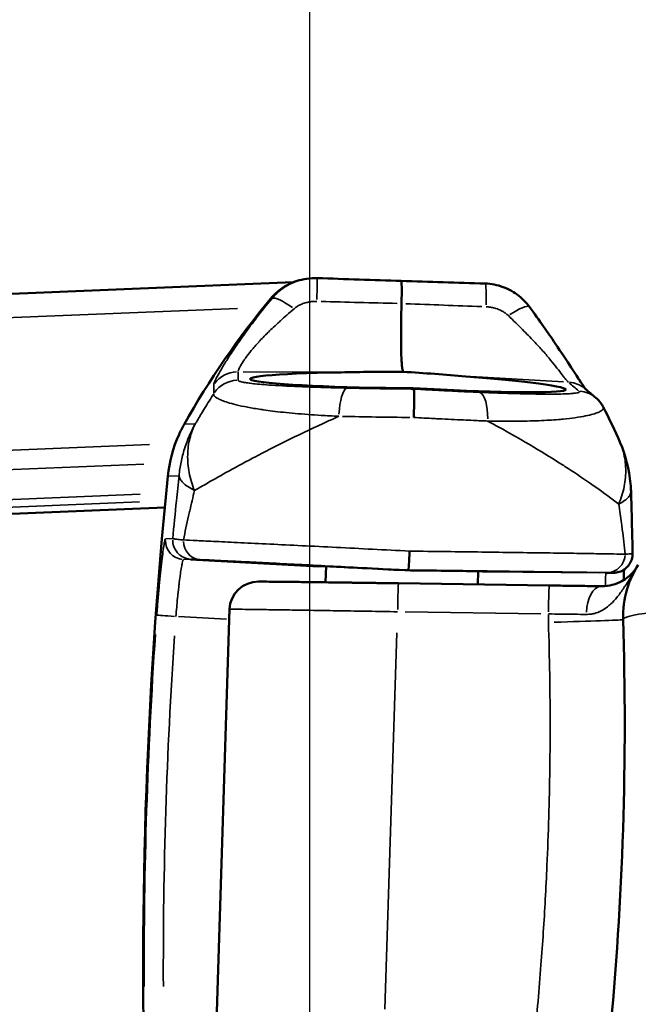
# Model space of a CAD drawing. Units: millimetres. Extents: x 28 to 830, y 1 to 590.
# Drawn here: x 328 to 360, y 318 to 370 of the extents above; entities that cross this region are included whole.
import ezdxf

# ---------------------------------------------------------------- set-up
doc = ezdxf.new("R2010")
doc.units = ezdxf.units.MM
doc.header["$LTSCALE"] = 2
for name, color, linetype, lineweight in [('Dimension (ISO)', 7, 'Continuous', 25), ('Visible (ISO)', 7, 'Continuous', 50), ('Visible Narrow (ISO)', 7, 'Continuous', 35)]:
    doc.layers.add(name, color=color, linetype=linetype, lineweight=lineweight)
doc.styles.add('Standardtext', font='GENISO.shx')
doc.dimstyles.new('Default (ISO)', dxfattribs={"dimscale": 2, "dimtxt": 3.5, "dimasz": 4, "dimexe": 2, "dimexo": 0, "dimgap": 0.35, "dimtad": 1, "dimrnd": 1e-08, "dimtxsty": 'Standardtext', "dimblk": 'Filled-3', "dimcen": 0.09, "dimdle": 15, "dimclrd": 256, "dimclre": 256, "dimclrt": 256, "dimadec": 1, "dimazin": 2, "dimtfac": 1, "dimtdec": 3, "dimtmove": 0, "dimatfit": 3, "dimldrblk": 'Filled-3', "dimfxl": 1, "dimtolj": 1, "dimlwd": 25, "dimlwe": 25, "dimarcsym": 0})

# ---------------------------------------------------------------- blocks, each defined once
blk = doc.blocks.new('Filled-3')
at = {"color": 0}
for p, q in [((0, 0), (-1, 0.125)), ((-1, 0.125), (-1, -0.125)), ((-1, 0), (0, 0)), ((-1, -0.125), (0, 0))]:
    blk.add_line(p, q, dxfattribs=at)
at = {"color": 0, "flags": 128}
blk.add_lwpolyline([(-1, -0.125), (0, 0), (-1, 0.125), (-1, -0.125)], dxfattribs=at)
at = {"color": 0}
blk.add_solid([(-1, -0.125), (0, 0), (-1, 0.125), (-1, -0.125)], dxfattribs=at)
blk = doc.blocks.new('*D35')
at = {"layer": 'Defpoints', "color": 0, "transparency": 16777216}
for p in [(168.124, 349.186), (441.114, 339.847), (441.114, 69.948)]:
    blk.add_point(p, dxfattribs=at)
at = {"layer": 'Dimension (ISO)', "color": 208, "lineweight": 25, "true_color": 0x3f003f, "transparency": 16777216}
for p, q in [((168.124, 349.186), (168.124, 65.948)), ((441.114, 339.847), (441.114, 65.948)), ((176.124, 69.948), (433.114, 69.948))]:
    blk.add_line(p, q, dxfattribs=at)
at = {"layer": 'Dimension (ISO)', "color": 208, "lineweight": 25, "true_color": 0x3f003f, "transparency": 16777216, "xscale": 8, "yscale": 8, "zscale": 8, "rotation": 180}
blk.add_blockref('Filled-3', (168.124, 69.948), dxfattribs=at)
at = {"layer": 'Dimension (ISO)', "color": 208, "lineweight": 25, "true_color": 0x3f003f, "transparency": 16777216, "xscale": 8, "yscale": 8, "zscale": 8}
blk.add_blockref('Filled-3', (441.114, 69.948), dxfattribs=at)
at = {"layer": 'Dimension (ISO)', "lineweight": 25, "transparency": 16777216, "insert": (304.639, 80.038), "char_height": 7, "attachment_point": 2, "style": 'Standardtext'}
blk.add_mtext('\\A1; \\f|b0|i0;\\H0.0000;275 (Depending on angle and projection.)', dxfattribs=at)
blk = doc.blocks.new('*D36')
at = {"layer": 'Defpoints', "color": 0, "transparency": 16777216}
for p in [(342.774, 374.744), (168.124, 349.186), (342.774, 89.948)]:
    blk.add_point(p, dxfattribs=at)
at = {"layer": 'Dimension (ISO)', "color": 208, "lineweight": 25, "true_color": 0x3f003f, "transparency": 16777216}
for p, q in [((342.774, 374.744), (342.774, 85.948)), ((168.124, 349.186), (168.124, 85.948)), ((176.124, 89.948), (334.774, 89.948))]:
    blk.add_line(p, q, dxfattribs=at)
at = {"layer": 'Dimension (ISO)', "color": 208, "lineweight": 25, "true_color": 0x3f003f, "transparency": 16777216, "xscale": 8, "yscale": 8, "zscale": 8, "rotation": 180}
blk.add_blockref('Filled-3', (168.124, 89.948), dxfattribs=at)
at = {"layer": 'Dimension (ISO)', "color": 208, "lineweight": 25, "true_color": 0x3f003f, "transparency": 16777216, "xscale": 8, "yscale": 8, "zscale": 8}
blk.add_blockref('Filled-3', (342.774, 89.948), dxfattribs=at)
at = {"layer": 'Dimension (ISO)', "lineweight": 25, "transparency": 16777216, "insert": (255.489, 97.648), "char_height": 7, "attachment_point": 2, "style": 'Standardtext'}
blk.add_mtext('\\A1;175', dxfattribs=at)

msp = doc.modelspace()

# ---------------------------------------------------------------- linework, layer by layer
at = {"layer": 'Visible (ISO)'}
for p, q in [((315.504, 355.069), (341.918, 356.159)), ((341.974, 356.161), (341.974, 356.161)), ((342.964, 356.373), (342.908, 356.371)), ((348.226, 350.592), (348.254, 350.547)), ((341.802, 349.283), (341.802, 349.283)), ((353.962, 347.847), (353.962, 347.847)), ((359.679, 345.173), (359.679, 345.173)), ((335.162, 344.312), (308.285, 343.203)), ((335.743, 344.336), (335.743, 344.336)), ((343.619, 340.387), (343.646, 341.23)), ((347.793, 341.019), (347.965, 341.026)), ((351.62, 340.275), (351.642, 340.972)), ((358.799, 340.89), (358.417, 340.875)), ((347.457, 340.335), (355.383, 340.221)), ((337.878, 317.244), (338.571, 338.97))]:
    msp.add_line(p, q, dxfattribs=at)
for centre, major_axis, ratio, start_param, end_param in [((343.033, 353.372), (-0.309, 2.985), 0.998737, 6.221453, 6.221523), ((343.136, 354.875), (0.048, 1.499), 0.006826, 6.283184, 6.285651), ((347.552, 354.734), (-0.048, -1.499), 0.033678, 1.778143, 3.141595), ((353.127, 353.978), (1.207, 0.891), 0.192076, 6.283159, 6.283227), ((347.964, 351.015), (8.305, -0.061), 0.050763, 2.00954, 4.74436), ((347.956, 351.015), (8.291, -0.497), 0.048989, 4.747893, 7.482712), ((348.204, 349.049), (0.048, 1.5), 0.033657, 4.714786, 6.233289), ((356.865, 348.938), (0.967, 1.147), 0.996656, 6.28318, 6.283249), ((347.864, 348.009), (-6.097, 0.195), 0.002467, 0.424107, 0.424117), ((347.864, 348.009), (6.097, -0.195), 0.002467, 2.707992, 2.708001), ((315.215, 327.95), (1.855, -44.965), 0.99943, 1.953974, 1.953976), ((347.997, 342.026), (-0.032, -1), 0.033656, 0.00247, 1.573297), ((347.641, 341.013), (-4.495, 0.238), 0.003171, 4.678783, 6.759134), ((347.641, 341.013), (-4.501, 0.049), 0.001761, 2.665674, 4.67868), ((358.758, 341.889), (0.041, -0.999), 0.99943, 0, 0.000021), ((340.07, 338.923), (-1.465, -0.32), 0.999997, 4.483011, 6.036317), ((361.261, 338.492), (-1.999, -0.065), 0.154852, 6.283185, 6.283206)]:
    msp.add_ellipse(centre, major_axis=major_axis, ratio=ratio, start_param=start_param, end_param=end_param, dxfattribs=at)
for points, knots in [([(340.729, 355.293), (340.936, 355.542), (341.188, 355.76), (341.735, 356.097), (342.037, 356.221), (342.531, 356.337), (342.719, 356.363), (342.908, 356.371)], [0, 0, 0, 0, 0.0973991, 0.0973991, 0.1929159, 0.1929159, 0.2496441, 0.2496441, 0.2496441, 0.2496441]), ([(352.009, 356.092), (352.331, 356.081), (352.656, 356.017), (353.256, 355.794), (353.539, 355.634), (353.992, 355.273), (354.178, 355.08), (354.334, 354.869)], [0.0000337, 0.0000337, 0.0000337, 0.0000337, 0.0968808, 0.0968808, 0.1919854, 0.1919854, 0.2710397, 0.2710397, 0.2710397, 0.2710397]), ([(347.694, 351.453), (347.679, 351.497), (347.666, 351.558), (347.654, 351.636), (347.642, 351.714), (347.632, 351.809), (347.623, 351.92), (347.615, 352.032), (347.607, 352.161), (347.602, 352.31), (347.596, 352.458), (347.592, 352.627), (347.589, 352.815), (347.587, 353.003), (347.586, 353.208), (347.586, 353.437), (347.587, 353.666), (347.59, 353.919), (347.594, 354.187), (347.598, 354.456), (347.604, 354.74), (347.611, 355.041)], [0, 0, 0, 0, 0.142857, 0.142857, 0.142857, 0.285714, 0.285714, 0.285714, 0.428571, 0.428571, 0.428571, 0.571429, 0.571429, 0.571429, 0.714286, 0.714286, 0.714286, 0.857143, 0.857143, 0.857143, 1, 1, 1, 1]), ([(354.334, 354.869), (354.593, 354.518), (354.845, 354.167), (355.298, 353.523), (355.502, 353.226), (356.016, 352.468), (356.302, 352.033), (356.736, 351.371), (356.901, 351.12), (357.17, 350.72), (357.268, 350.583), (357.32, 350.516), (357.323, 350.512), (357.326, 350.509)], [0, 0, 0, 0, 0.13329, 0.13329, 0.2527154, 0.2527154, 0.4561702, 0.4561702, 0.6389356, 0.6389356, 0.8455546, 0.8455546, 0.8573893, 0.8573893, 0.8573893, 0.8573893]), ([(344.439, 351.423), (344.949, 351.431), (345.482, 351.441), (346.575, 351.453), (347.133, 351.455), (347.694, 351.453)], [0, 0, 0, 0, 0.1690793, 0.1690793, 0.3374943, 0.3374943, 0.3374943, 0.3374943]), ([(347.694, 351.453), (348.254, 351.42), (348.813, 351.381), (349.919, 351.299), (350.463, 351.255), (350.987, 351.213)], [0.000001, 0.000001, 0.000001, 0.000001, 0.1681885, 0.1681885, 0.3375801, 0.3375801, 0.3375801, 0.3375801]), ([(357.832, 350.085), (357.923, 350.008), (358.015, 349.912), (358.137, 349.741), (358.178, 349.676), (358.213, 349.608)], [0, 0, 0, 0, 0.04428344, 0.04428344, 0.06881852, 0.06881852, 0.06881852, 0.06881852]), ([(335.324, 345.966), (335.4, 346.718), (335.602, 347.467), (335.997, 348.337), (336.088, 348.516), (336.186, 348.69)], [0, 0, 0, 0, 0.2267489, 0.2267489, 0.2867571, 0.2867571, 0.2867571, 0.2867571]), ([(359.1, 347.749), (359.4, 347.059), (359.589, 346.305), (359.666, 345.431), (359.675, 345.299), (359.679, 345.173)], [0.0019319, 0.0019319, 0.0019319, 0.0019319, 0.228129, 0.228129, 0.2673453, 0.2673453, 0.2673453, 0.2673453]), ([(359.762, 341.908), (359.764, 341.8), (359.748, 341.691), (359.683, 341.487), (359.634, 341.39), (359.51, 341.218), (359.433, 341.141), (359.261, 341.017), (359.163, 340.968), (359.017, 340.922), (358.968, 340.91), (358.902, 340.899), (358.881, 340.897), (358.85, 340.894), (358.838, 340.893), (358.82, 340.891), (358.813, 340.891), (358.804, 340.891), (358.801, 340.89), (358.799, 340.89)], [0.000034, 0.000034, 0.000034, 0.000034, 0.0323661, 0.0323661, 0.0642176, 0.0642176, 0.0960857, 0.0960857, 0.1279189, 0.1279189, 0.1426075, 0.1426075, 0.1497572, 0.1497572, 0.1558998, 0.1558998, 0.1618566, 0.1618566, 0.1649798, 0.1649798, 0.1649798, 0.1649798]), ([(359.338, 341.626), (359.338, 341.625), (359.338, 341.624), (359.337, 341.621), (359.337, 341.619), (359.337, 341.618)], [0.200244137, 0.200244137, 0.200244137, 0.200244137, 0.202213017, 0.202213017, 0.204877705, 0.204877705, 0.204877705, 0.204877705]), ([(358.121, 340.183), (358.339, 340.18), (358.53, 340.21), (358.894, 340.303), (359.06, 340.375), (359.452, 340.59), (359.636, 340.75), (359.845, 340.984), (359.901, 341.054), (359.951, 341.126)], [0, 0, 0, 0, 0.0935304, 0.0935304, 0.2075648, 0.2075648, 0.4084765, 0.4084765, 0.490849, 0.490849, 0.490849, 0.490849]), ([(359.262, 338.427), (359.244, 338.97), (359.317, 339.522), (359.61, 340.487), (359.81, 340.918), (360.064, 341.309)], [0, 0, 0, 0, 0.1635217, 0.1635217, 0.3038071, 0.3038071, 0.3038071, 0.3038071]), ([(359.312, 341.055), (359.312, 341.049), (359.312, 341.043), (359.308, 340.884), (359.305, 340.706), (359.303, 340.512)], [0.34289331, 0.34289331, 0.34289331, 0.34289331, 0.34583348, 0.34583348, 0.42403585, 0.42403585, 0.42403585, 0.42403585]), ([(340.092, 340.422), (340.092, 340.423), (340.123, 340.424), (340.186, 340.424), (340.191, 340.424), (340.197, 340.424), (340.202, 340.424), (340.272, 340.424), (340.376, 340.424), (340.512, 340.423), (340.518, 340.422), (340.525, 340.422), (340.532, 340.422), (340.675, 340.421), (340.852, 340.42), (341.06, 340.418), (341.064, 340.418), (341.068, 340.418), (341.072, 340.417), (341.286, 340.415), (341.532, 340.413), (341.807, 340.41), (341.809, 340.41), (341.811, 340.409), (341.813, 340.409), (342.086, 340.406), (342.388, 340.403), (342.713, 340.399), (342.725, 340.399), (342.736, 340.398), (342.748, 340.398), (343.066, 340.394), (343.407, 340.39), (343.765, 340.385), (343.788, 340.385), (343.812, 340.385), (343.835, 340.384), (344.186, 340.38), (344.552, 340.375), (344.931, 340.37), (344.967, 340.369), (345.004, 340.369), (345.041, 340.368), (345.41, 340.363), (345.79, 340.358), (346.174, 340.353), (346.225, 340.352), (346.275, 340.351), (346.325, 340.351), (346.698, 340.346), (347.075, 340.34), (347.457, 340.335)], [0, 0, 0, 0, 0.1027361, 0.1027361, 0.1027361, 0.1111111, 0.1111111, 0.1111111, 0.2169545, 0.2169545, 0.2169545, 0.2222222, 0.2222222, 0.2222222, 0.3311329, 0.3311329, 0.3311329, 0.3333333, 0.3333333, 0.3333333, 0.4444444, 0.4444444, 0.4444444, 0.4453139, 0.4453139, 0.4453139, 0.5555556, 0.5555556, 0.5555556, 0.559496, 0.559496, 0.559496, 0.6666667, 0.6666667, 0.6666667, 0.6736814, 0.6736814, 0.6736814, 0.7777778, 0.7777778, 0.7777778, 0.7878584, 0.7878584, 0.7878584, 0.8888889, 0.8888889, 0.8888889, 0.9021045, 0.9021045, 0.9021045, 0.9999943, 0.9999943, 0.9999943, 0.9999943]), ([(355.383, 340.221), (355.703, 340.216), (356.333, 340.207), (357.266, 340.194), (357.842, 340.187), (358.121, 340.183)], [0, 0, 0, 0, 0.3333333, 0.6666667, 0.9990865, 0.9990865, 0.9990865, 0.9990865])]:
    msp.add_open_spline(points, degree=3, knots=knots, dxfattribs=at)
for points in [[(343.184, 356.374), (343.111, 356.376), (343.037, 356.376), (342.964, 356.373)], [(343.184, 356.374), (344.656, 356.327), (346.128, 356.28), (347.6, 356.233)], [(347.6, 356.233), (349.07, 356.186), (350.539, 356.139), (352.008, 356.092)], [(336.186, 348.69), (337.494, 351.02), (339.021, 353.239), (340.729, 355.293)], [(357.262, 350.562), (357.453, 350.403), (357.643, 350.244), (357.832, 350.085)], [(358.213, 349.608), (358.542, 348.966), (358.842, 348.336), (359.092, 347.766)], [(334.202, 310.784), (333.767, 322.51), (334.143, 334.293), (335.324, 345.966)], [(359.679, 345.173), (359.714, 344.084), (359.742, 342.995), (359.762, 341.908)], [(358.545, 316.363), (359.26, 323.68), (359.498, 331.155), (359.262, 338.427)]]:
    msp.add_open_spline(points, degree=3, dxfattribs=at)
at = {"layer": 'Visible Narrow (ISO)'}
for p, q in [((340.784, 355.295), (340.732, 355.293)), ((314.254, 353.768), (338.987, 354.788)), ((340.424, 354.847), (340.424, 354.847)), ((344.168, 351.425), (339.287, 351.458)), ((356.122, 350.92), (351.257, 351.198)), ((336.737, 348.713), (336.215, 348.692)), ((334.354, 347.637), (309.693, 346.619)), ((335.725, 347.693), (335.725, 347.693)), ((334.058, 346.597), (309.378, 345.579)), ((335.883, 345.989), (335.354, 345.967)), ((337.999, 345.939), (337.999, 345.939)), ((336.728, 345.211), (336.728, 345.211)), ((333.865, 345.015), (309.202, 343.997)), ((333.835, 344.613), (309.326, 343.602)), ((359.036, 344.498), (359.036, 344.498)), ((335.22, 342.672), (335.565, 342.686)), ((336.163, 341.585), (336.507, 341.6)), ((336.519, 341.565), (343.27, 341.208)), ((351.977, 340.944), (358.028, 340.877)), ((358.728, 340.889), (358.384, 340.875)), ((335.89, 338.586), (338.414, 338.452)), ((347.805, 338.834), (354.938, 338.731)), ((357.327, 338.701), (357.327, 338.701)), ((346.743, 317.955), (347.374, 337.74))]:
    msp.add_line(p, q, dxfattribs=at)
for centre, major_axis, ratio, start_param, end_param in [((343.033, 353.372), (-0.309, 2.985), 0.998737, 6.263272, 7.014754), ((343.136, 354.875), (0.048, 1.499), 0.006826, 4.968647, 6.213998), ((351.96, 354.592), (0.048, 1.499), 0.060481, 4.968649, 6.213998), ((341.113, 354.973), (-0.384, 0.32), 0.033377, 6.259392, 6.281933), ((341.94, 354.336), (-1.158, 0.953), 0.232557, 4.95353, 6.18883), ((277.87, 358.198), (254.389, -6.789), 0.005295, 4.972978, 4.989332), ((415.853, 353.76), (250.405, -9.349), 0.00525, 4.437489, 4.454058), ((374.539, 327.099), (0.726, -44.05), 0.9987, 4.010608, 4.174625), ((353.127, 353.978), (1.207, 0.891), 0.192076, 0.067236, 1.27675), ((339.005, 349.962), (-1.5, -0.016), 0.998713, 4.745018, 5.654638), ((9904.514, 280.505), (-9565.499, 71.397), 0.050706, 0.000958, 0.001798), ((339.014, 349.509), (-1.499, -0.043), 0.998712, 4.727158, 5.648366), ((356.303, 349.409), (0.959, 1.153), 0.996594, 0.031772, 0.603662), ((9548.091, 338.314), (-9210.352, 12.179), 0.052543, 6.282667, 6.28354), ((344.748, 349.097), (0.034, 1.5), 0.28517, 0.128575, 1.490123), ((-9172.451, 890.812), (9548.083, -572.223), 0.048944, 0.065607, 0.066447), ((356.865, 348.938), (0.967, 1.147), 0.996656, 0.032165, 0.610134), ((351.619, 348.878), (0.062, 1.499), 0.349023, 4.793738, 6.155286), ((347.877, 349.608), (12.416, -0.128), 0.044588, 4.438352, 4.727213), ((342.28, 345.26), (0.122, -6.999), 0.998753, 4.203296, 4.573356), ((336.622, 348.446), (-0.436, 0.245), 0.025796, 6.256159, 6.281764), ((335.822, 345.916), (-0.497, 0.05), 0.005986, 6.251434, 6.281514), ((341.137, 345.673), (0.044, -2.999), 0.998601, 4.578119, 4.578134), ((588.881, 320.234), (4.164, -255.154), 0.998692, 4.601991, 4.726231), ((336.579, 342.599), (0.041, -0.999), 0.99943, 4.663515, 6.108773), ((336.197, 342.583), (0.041, -0.999), 0.99943, 4.663508, 6.108787), ((337.079, 342.58), (-0.045, -0.999), 0.930245, 4.800891, 6.196162), ((358.423, 341.897), (-0.017, -1), 0.952891, 0.082624, 1.47928), ((358.375, 341.874), (0.041, -0.999), 0.99943, 6.233578, 6.280574), ((358.758, 341.889), (0.041, -0.999), 0.99943, 6.233561, 6.280573), ((347.436, 338.835), (0.022, 1.5), 0.018028, 0.078401, 1.489613), ((355.361, 338.721), (0.022, 1.5), 0.018028, 0.078357, 1.489616), ((358.101, 338.683), (0.02, 1.5), 0.516267, 0.078325, 1.487494), ((335.742, 338.591), (-0.997, 0.072), 0.002767, 4.782349, 6.174569), ((355.368, 338.488), (-0.005, 0.578), 0.059758, 1.187195, 1.902659), ((361.261, 338.492), (-1.999, -0.065), 0.154852, 4.798908, 6.205066), ((355.265, 338.29), (3.998, 0.13), 0.003626, 4.806651, 6.181637), ((589.161, 320.24), (-10.518, 255.009), 0.99943, 1.461381, 1.53389), ((589.219, 320.257), (-71.755, 243.799), 0.999969, 1.216384, 1.288918)]:
    msp.add_ellipse(centre, major_axis=major_axis, ratio=ratio, start_param=start_param, end_param=end_param, dxfattribs=at)
for points, knots in [([(342.964, 356.373), (342.855, 356.369), (342.565, 356.341), (342.105, 356.227), (341.606, 356.002), (341.158, 355.691), (340.902, 355.434), (340.787, 355.295)], [0.0802476, 0.0802476, 0.0802476, 0.0802476, 0.2, 0.4, 0.6, 0.8, 0.999978, 0.999978, 0.999978, 0.999978]), ([(340.787, 355.295), (340.515, 354.964), (340.268, 354.653), (340.046, 354.366), (340.029, 354.343), (340.011, 354.32), (339.994, 354.298), (339.77, 354.006), (339.571, 353.738), (339.392, 353.489), (339.383, 353.477), (339.374, 353.465), (339.365, 353.452), (339.183, 353.199), (339.02, 352.965), (338.873, 352.749), (338.87, 352.744), (338.867, 352.739), (338.864, 352.734), (338.715, 352.514), (338.582, 352.312), (338.463, 352.124), (338.344, 351.936), (338.238, 351.763), (338.147, 351.608), (338.144, 351.604), (338.141, 351.599), (338.139, 351.594), (338.051, 351.445), (337.978, 351.313), (337.919, 351.202), (337.916, 351.195), (337.913, 351.189), (337.909, 351.182), (337.854, 351.076), (337.813, 350.989), (337.785, 350.92), (337.782, 350.914), (337.78, 350.909), (337.778, 350.903), (337.753, 350.84), (337.741, 350.795), (337.74, 350.768)], [0, 0, 0, 0, 0.115823, 0.115823, 0.115823, 0.125, 0.125, 0.125, 0.244043, 0.244043, 0.244043, 0.25, 0.25, 0.25, 0.372306, 0.372306, 0.372306, 0.375, 0.375, 0.375, 0.5, 0.5, 0.5, 0.625, 0.625, 0.625, 0.628813, 0.628813, 0.628813, 0.75, 0.75, 0.75, 0.757049, 0.757049, 0.757049, 0.875, 0.875, 0.875, 0.885314, 0.885314, 0.885314, 1, 1, 1, 1]), ([(343.155, 355.153), (343.085, 355.155), (343.016, 355.153), (342.947, 355.148), (342.925, 355.146), (342.904, 355.144), (342.882, 355.142), (342.803, 355.133), (342.724, 355.12), (342.648, 355.102), (342.638, 355.1), (342.628, 355.097), (342.618, 355.095), (342.532, 355.073), (342.45, 355.046), (342.371, 355.014), (342.292, 354.981), (342.218, 354.944), (342.149, 354.902), (342.14, 354.897), (342.131, 354.891), (342.122, 354.885), (342.063, 354.848), (342.009, 354.808), (341.959, 354.765)], [0.0000002, 0.0000002, 0.0000002, 0.0000002, 0.1522164, 0.1522164, 0.1522164, 0.2, 0.2, 0.2, 0.3770978, 0.3770978, 0.3770978, 0.4, 0.4, 0.4, 0.6, 0.6, 0.6, 0.8, 0.8, 0.8, 0.8265192, 0.8265192, 0.8265192, 0.9999969, 0.9999969, 0.9999969, 0.9999969]), ([(341.959, 354.765), (341.697, 354.537), (341.459, 354.326), (341.244, 354.132), (341.227, 354.116), (341.21, 354.101), (341.193, 354.086), (340.977, 353.889), (340.786, 353.709), (340.613, 353.54), (340.604, 353.532), (340.595, 353.523), (340.587, 353.515), (340.411, 353.342), (340.253, 353.18), (340.112, 353.027), (340.108, 353.023), (340.105, 353.02), (340.102, 353.016), (339.958, 352.86), (339.83, 352.712), (339.715, 352.571), (339.599, 352.43), (339.497, 352.295), (339.409, 352.171), (339.406, 352.168), (339.403, 352.164), (339.401, 352.16), (339.316, 352.041), (339.245, 351.932), (339.189, 351.838), (339.185, 351.832), (339.182, 351.827), (339.179, 351.822), (339.125, 351.732), (339.086, 351.656), (339.059, 351.596), (339.056, 351.591), (339.054, 351.586), (339.052, 351.581), (339.028, 351.525), (339.016, 351.485), (339.016, 351.46)], [0, 0, 0, 0, 0.115787, 0.115787, 0.115787, 0.125, 0.125, 0.125, 0.244001, 0.244001, 0.244001, 0.25, 0.25, 0.25, 0.372286, 0.372286, 0.372286, 0.375, 0.375, 0.375, 0.5, 0.5, 0.5, 0.625, 0.625, 0.625, 0.628832, 0.628832, 0.628832, 0.75, 0.75, 0.75, 0.757069, 0.757069, 0.757069, 0.875, 0.875, 0.875, 0.885337, 0.885337, 0.885337, 1, 1, 1, 1]), ([(352.058, 354.868), (352.135, 354.865), (352.211, 354.858), (352.285, 354.847), (352.3, 354.845), (352.315, 354.842), (352.329, 354.84), (352.413, 354.825), (352.495, 354.805), (352.575, 354.781), (352.58, 354.779), (352.585, 354.777), (352.59, 354.776), (352.675, 354.749), (352.756, 354.716), (352.833, 354.679), (352.836, 354.677), (352.839, 354.676), (352.842, 354.674), (352.915, 354.638), (352.985, 354.597), (353.049, 354.553), (353.058, 354.547), (353.068, 354.54), (353.077, 354.533), (353.133, 354.493), (353.184, 354.45), (353.232, 354.404)], [0, 0, 0, 0, 0.1670665, 0.1670665, 0.1670665, 0.2, 0.2, 0.2, 0.3876874, 0.3876874, 0.3876874, 0.4, 0.4, 0.4, 0.6, 0.6, 0.6, 0.6081553, 0.6081553, 0.6081553, 0.8, 0.8, 0.8, 0.828758, 0.828758, 0.828758, 0.999997, 0.999997, 0.999997, 0.999997]), ([(353.232, 354.404), (353.503, 354.14), (353.749, 353.898), (353.97, 353.677), (354.192, 353.456), (354.387, 353.255), (354.565, 353.067), (354.743, 352.879), (354.904, 352.703), (355.05, 352.538), (355.197, 352.372), (355.329, 352.216), (355.452, 352.067), (355.574, 351.918), (355.686, 351.776), (355.787, 351.647), (355.889, 351.517), (355.979, 351.399), (356.057, 351.298), (356.136, 351.197), (356.203, 351.112), (356.258, 351.046), (356.314, 350.98), (356.358, 350.933), (356.392, 350.904)], [0, 0, 0, 0, 0.125, 0.125, 0.125, 0.25, 0.25, 0.25, 0.375, 0.375, 0.375, 0.5, 0.5, 0.5, 0.625, 0.625, 0.625, 0.75, 0.75, 0.75, 0.875, 0.875, 0.875, 1, 1, 1, 1]), ([(339.025, 351.007), (339.025, 351.001), (339.028, 350.995), (339.034, 350.989), (339.035, 350.987), (339.036, 350.986), (339.037, 350.985), (339.045, 350.978), (339.055, 350.971), (339.07, 350.964), (339.072, 350.963), (339.075, 350.962), (339.077, 350.961), (339.094, 350.953), (339.115, 350.945), (339.143, 350.937), (339.146, 350.936), (339.15, 350.935), (339.153, 350.934), (339.183, 350.925), (339.22, 350.917), (339.266, 350.907), (339.27, 350.906), (339.275, 350.905), (339.279, 350.905), (339.328, 350.895), (339.386, 350.885), (339.457, 350.874), (339.461, 350.873), (339.466, 350.873), (339.471, 350.872), (339.545, 350.861), (339.633, 350.85), (339.737, 350.838), (339.741, 350.838), (339.745, 350.837), (339.75, 350.837), (339.857, 350.825), (339.982, 350.812), (340.128, 350.799), (340.131, 350.799), (340.134, 350.799), (340.136, 350.799), (340.286, 350.786), (340.457, 350.772), (340.657, 350.758), (340.856, 350.745), (341.085, 350.731), (341.347, 350.717), (341.354, 350.716), (341.361, 350.716), (341.368, 350.715), (341.625, 350.702), (341.914, 350.688), (342.241, 350.674), (342.257, 350.673), (342.273, 350.673), (342.289, 350.672), (342.612, 350.659), (342.97, 350.646), (343.368, 350.633), (343.397, 350.632), (343.427, 350.631), (343.456, 350.63), (343.851, 350.618), (344.285, 350.606), (344.759, 350.595)], [0, 0, 0, 0, 0.071002, 0.071002, 0.071002, 0.083333, 0.083333, 0.083333, 0.156118, 0.156118, 0.156118, 0.166667, 0.166667, 0.166667, 0.241285, 0.241285, 0.241285, 0.25, 0.25, 0.25, 0.326435, 0.326435, 0.326435, 0.333333, 0.333333, 0.333333, 0.411595, 0.411595, 0.411595, 0.416667, 0.416667, 0.416667, 0.496749, 0.496749, 0.496749, 0.5, 0.5, 0.5, 0.581894, 0.581894, 0.581894, 0.583333, 0.583333, 0.583333, 0.666667, 0.666667, 0.666667, 0.75, 0.75, 0.75, 0.752196, 0.752196, 0.752196, 0.833333, 0.833333, 0.833333, 0.837346, 0.837346, 0.837346, 0.916667, 0.916667, 0.916667, 0.922489, 0.922489, 0.922489, 1, 1, 1, 1]), ([(344.759, 350.595), (344.973, 350.591), (345.188, 350.586), (345.404, 350.582), (345.571, 350.579), (345.739, 350.576), (345.908, 350.573), (346.294, 350.566), (346.683, 350.561), (347.075, 350.557), (347.132, 350.556), (347.189, 350.555), (347.246, 350.555), (347.581, 350.551), (347.917, 350.549), (348.254, 350.547)], [0.0000011, 0.0000011, 0.0000011, 0.0000011, 0.1878706, 0.1878706, 0.1878706, 0.3333333, 0.3333333, 0.3333333, 0.6666667, 0.6666667, 0.6666667, 0.7152873, 0.7152873, 0.7152873, 1, 1, 1, 1]), ([(351.708, 350.373), (351.49, 350.382), (351.271, 350.392), (351.049, 350.402), (350.894, 350.409), (350.738, 350.416), (350.582, 350.423), (350.202, 350.441), (349.816, 350.461), (349.428, 350.481), (349.364, 350.485), (349.299, 350.488), (349.234, 350.492), (348.91, 350.509), (348.583, 350.528), (348.254, 350.547)], [0.0000011, 0.0000011, 0.0000011, 0.0000011, 0.1959581, 0.1959581, 0.1959581, 0.3333333, 0.3333333, 0.3333333, 0.6666667, 0.6666667, 0.6666667, 0.7223566, 0.7223566, 0.7223566, 1, 1, 1, 1]), ([(356.954, 350.434), (356.962, 350.427), (356.968, 350.42), (356.97, 350.414), (356.97, 350.413), (356.97, 350.412), (356.97, 350.411), (356.972, 350.404), (356.97, 350.397), (356.963, 350.39), (356.962, 350.39), (356.962, 350.389), (356.961, 350.389), (356.954, 350.381), (356.941, 350.374), (356.922, 350.367), (356.921, 350.367), (356.919, 350.366), (356.918, 350.366), (356.898, 350.358), (356.87, 350.351), (356.834, 350.344), (356.832, 350.344), (356.83, 350.343), (356.828, 350.343), (356.79, 350.336), (356.742, 350.329), (356.681, 350.322), (356.68, 350.322), (356.678, 350.322), (356.676, 350.321), (356.612, 350.315), (356.535, 350.308), (356.44, 350.302), (356.345, 350.297), (356.232, 350.292), (356.098, 350.288), (355.964, 350.284), (355.809, 350.281), (355.625, 350.28), (355.62, 350.279), (355.615, 350.279), (355.611, 350.279), (355.43, 350.278), (355.223, 350.278), (354.983, 350.28), (354.972, 350.28), (354.962, 350.28), (354.951, 350.281), (354.713, 350.283), (354.444, 350.287), (354.139, 350.293), (354.119, 350.294), (354.099, 350.294), (354.079, 350.295), (353.775, 350.302), (353.436, 350.311), (353.058, 350.323), (353.025, 350.324), (352.993, 350.325), (352.96, 350.326), (352.582, 350.339), (352.166, 350.354), (351.708, 350.373)], [0, 0, 0, 0, 0.074849, 0.074849, 0.074849, 0.083333, 0.083333, 0.083333, 0.159682, 0.159682, 0.159682, 0.166667, 0.166667, 0.166667, 0.244547, 0.244547, 0.244547, 0.25, 0.25, 0.25, 0.329401, 0.329401, 0.329401, 0.333333, 0.333333, 0.333333, 0.41426, 0.41426, 0.41426, 0.416667, 0.416667, 0.416667, 0.5, 0.5, 0.5, 0.583333, 0.583333, 0.583333, 0.666667, 0.666667, 0.666667, 0.668821, 0.668821, 0.668821, 0.75, 0.75, 0.75, 0.753669, 0.753669, 0.753669, 0.833333, 0.833333, 0.833333, 0.838523, 0.838523, 0.838523, 0.916667, 0.916667, 0.916667, 0.923367, 0.923367, 0.923367, 1, 1, 1, 1]), ([(337.739, 350.298), (337.723, 350.274), (337.708, 350.249), (337.692, 350.224), (337.516, 349.947), (337.35, 349.68), (337.197, 349.429), (337.062, 349.208), (336.937, 348.999), (336.825, 348.812), (336.805, 348.779), (336.785, 348.746), (336.766, 348.715)], [0, 0, 0, 0, 0.041584, 0.041584, 0.041584, 0.510537, 0.510537, 0.510537, 0.925985, 0.925985, 0.925985, 1, 1, 1, 1]), ([(337.739, 350.298), (337.734, 350.282), (337.734, 350.265), (337.738, 350.247), (337.742, 350.229), (337.751, 350.21), (337.766, 350.189), (337.782, 350.168), (337.804, 350.145), (337.836, 350.121), (337.868, 350.096), (337.909, 350.07), (337.963, 350.041), (338.017, 350.013), (338.083, 349.982), (338.168, 349.948), (338.252, 349.915), (338.354, 349.878), (338.478, 349.84), (338.602, 349.802), (338.748, 349.761), (338.921, 349.719), (339.094, 349.677), (339.294, 349.633), (339.529, 349.588), (339.732, 349.549), (339.962, 349.51), (340.221, 349.471), (340.261, 349.465), (340.301, 349.459), (340.342, 349.453), (340.651, 349.408), (341.001, 349.365), (341.394, 349.323), (341.788, 349.282), (342.225, 349.243), (342.712, 349.208), (342.925, 349.192), (343.147, 349.178), (343.379, 349.164), (343.677, 349.146), (343.991, 349.129), (344.32, 349.115)], [0, 0, 0, 0, 0.0833333, 0.0833333, 0.0833333, 0.1666667, 0.1666667, 0.1666667, 0.25, 0.25, 0.25, 0.3333333, 0.3333333, 0.3333333, 0.4166667, 0.4166667, 0.4166667, 0.5, 0.5, 0.5, 0.5833333, 0.5833333, 0.5833333, 0.6666667, 0.6666667, 0.6666667, 0.7389161, 0.7389161, 0.7389161, 0.75, 0.75, 0.75, 0.8333333, 0.8333333, 0.8333333, 0.9166667, 0.9166667, 0.9166667, 0.9531463, 0.9531463, 0.9531463, 0.9999994, 0.9999994, 0.9999994, 0.9999994]), ([(358.213, 349.608), (358.215, 349.602), (358.218, 349.597), (358.22, 349.592), (358.226, 349.573), (358.228, 349.554), (358.224, 349.534), (358.22, 349.514), (358.21, 349.492), (358.191, 349.469), (358.172, 349.446), (358.144, 349.422), (358.104, 349.397), (358.066, 349.372), (358.016, 349.346), (357.951, 349.318), (357.948, 349.317), (357.946, 349.316), (357.943, 349.315), (357.874, 349.286), (357.788, 349.256), (357.68, 349.225), (357.573, 349.194), (357.443, 349.162), (357.287, 349.131), (357.131, 349.099), (356.948, 349.067), (356.731, 349.037), (356.548, 349.012), (356.34, 348.987), (356.105, 348.965), (356.061, 348.961), (356.017, 348.957), (355.971, 348.953), (355.68, 348.927), (355.349, 348.905), (354.973, 348.888), (354.597, 348.872), (354.177, 348.86), (353.706, 348.856), (353.504, 348.854), (353.293, 348.853), (353.073, 348.854), (352.779, 348.855), (352.469, 348.858), (352.142, 348.864)], [0.058942, 0.058942, 0.058942, 0.058942, 0.0833333, 0.0833333, 0.0833333, 0.1666667, 0.1666667, 0.1666667, 0.25, 0.25, 0.25, 0.3333333, 0.3333333, 0.3333333, 0.413543, 0.413543, 0.413543, 0.4166667, 0.4166667, 0.4166667, 0.5, 0.5, 0.5, 0.5833333, 0.5833333, 0.5833333, 0.6666667, 0.6666667, 0.6666667, 0.7370366, 0.7370366, 0.7370366, 0.75, 0.75, 0.75, 0.8333333, 0.8333333, 0.8333333, 0.9166667, 0.9166667, 0.9166667, 0.9524031, 0.9524031, 0.9524031, 0.9999994, 0.9999994, 0.9999994, 0.9999994]), ([(344.32, 349.115), (344.127, 349.028), (343.934, 348.94), (343.742, 348.853), (343.06, 348.541), (342.392, 348.224), (341.745, 347.907), (341.174, 347.627), (340.62, 347.346), (340.088, 347.069), (340.048, 347.049), (340.009, 347.028), (339.97, 347.008), (339.466, 346.744), (338.983, 346.484), (338.53, 346.234), (338.131, 346.015), (337.755, 345.803), (337.408, 345.604), (337.166, 345.466), (336.938, 345.334), (336.729, 345.211)], [0.0000012, 0.0000012, 0.0000012, 0.0000012, 0.0650061, 0.0650061, 0.0650061, 0.2961709, 0.2961709, 0.2961709, 0.5, 0.5, 0.5, 0.5150384, 0.5150384, 0.5150384, 0.7096839, 0.7096839, 0.7096839, 0.880669, 0.880669, 0.880669, 1, 1, 1, 1]), ([(352.142, 348.864), (351.895, 348.874), (351.645, 348.885), (351.392, 348.896), (351.221, 348.903), (351.049, 348.911), (350.876, 348.919), (350.448, 348.938), (350.013, 348.959), (349.576, 348.981), (349.492, 348.986), (349.409, 348.99), (349.325, 348.994), (348.97, 349.012), (348.612, 349.031), (348.255, 349.051)], [0, 0, 0, 0, 0.198899, 0.198899, 0.198899, 0.333333, 0.333333, 0.333333, 0.666667, 0.666667, 0.666667, 0.730229, 0.730229, 0.730229, 1, 1, 1, 1]), ([(359.035, 344.497), (358.863, 344.631), (358.673, 344.774), (358.468, 344.925), (358.171, 345.144), (357.843, 345.378), (357.49, 345.622), (357.088, 345.899), (356.655, 346.188), (356.197, 346.483), (356.158, 346.508), (356.119, 346.533), (356.08, 346.558), (355.599, 346.865), (355.093, 347.178), (354.568, 347.491), (353.967, 347.849), (353.34, 348.208), (352.696, 348.562), (352.513, 348.663), (352.328, 348.764), (352.142, 348.864)], [0, 0, 0, 0, 0.1178497, 0.1178497, 0.1178497, 0.2888389, 0.2888389, 0.2888389, 0.4835125, 0.4835125, 0.4835125, 0.5, 0.5, 0.5, 0.7025103, 0.7025103, 0.7025103, 0.9341138, 0.9341138, 0.9341138, 0.9999988, 0.9999988, 0.9999988, 0.9999988]), ([(336.766, 348.715), (336.533, 348.297), (336.247, 347.633), (336.008, 346.704), (335.936, 346.229), (335.913, 345.99)], [0, 0, 0, 0, 0.5, 0.75, 1, 1, 1, 1]), ([(336.766, 348.715), (336.645, 348.479), (336.452, 347.973), (336.336, 347.102), (336.413, 346.154), (336.599, 345.515), (336.728, 345.211)], [0, 0, 0, 0, 0.25, 0.5, 0.75, 0.9999739, 0.9999739, 0.9999739, 0.9999739]), ([(359.035, 344.498), (359.166, 344.793), (359.355, 345.42), (359.434, 346.363), (359.323, 347.148), (359.168, 347.593), (359.092, 347.766)], [0.0000273, 0.0000273, 0.0000273, 0.0000273, 0.25, 0.5, 0.75, 0.9201731, 0.9201731, 0.9201731, 0.9201731]), ([(335.584, 342.687), (335.645, 343.346), (335.71, 344.01), (335.777, 344.675), (335.821, 345.113), (335.866, 345.552), (335.913, 345.99)], [0.0000008, 0.0000008, 0.0000008, 0.0000008, 0.6027684, 0.6027684, 0.6027684, 1, 1, 1, 1]), ([(336.728, 345.211), (336.468, 345.349), (336.266, 345.485), (336.129, 345.616), (336.06, 345.681), (336.008, 345.746), (335.972, 345.808), (335.936, 345.871), (335.917, 345.932), (335.913, 345.99)], [0.0004759, 0.0004759, 0.0004759, 0.0004759, 0.5, 0.5, 0.5, 0.75, 0.75, 0.75, 1, 1, 1, 1]), ([(336.146, 342.615), (336.229, 343.03), (336.322, 343.453), (336.419, 343.885), (336.439, 343.973), (336.459, 344.061), (336.48, 344.15), (336.56, 344.499), (336.643, 344.853), (336.729, 345.211)], [0.0019846, 0.0019846, 0.0019846, 0.0019846, 0.5, 0.5, 0.5, 0.6013285, 0.6013285, 0.6013285, 1, 1, 1, 1]), ([(359.679, 345.173), (359.68, 345.133), (359.674, 345.092), (359.66, 345.05), (359.64, 344.989), (359.603, 344.928), (359.549, 344.867), (359.442, 344.743), (359.268, 344.619), (359.036, 344.498)], [0.0798367, 0.0798367, 0.0798367, 0.0798367, 0.25, 0.25, 0.25, 0.5, 0.5, 0.5, 0.999491, 0.999491, 0.999491, 0.999491]), ([(359.035, 344.497), (359.085, 344.156), (359.133, 343.819), (359.177, 343.486), (359.192, 343.375), (359.207, 343.265), (359.222, 343.155), (359.279, 342.718), (359.332, 342.291), (359.377, 341.872)], [0, 0, 0, 0, 0.3751142, 0.3751142, 0.3751142, 0.5, 0.5, 0.5, 0.9981855, 0.9981855, 0.9981855, 0.9981855]), ([(335.584, 342.687), (335.594, 342.681), (335.623, 342.674), (335.669, 342.666), (335.715, 342.659), (335.779, 342.65), (335.859, 342.641), (335.939, 342.631), (336.037, 342.621), (336.146, 342.615)], [0, 0, 0, 0, 0.333333, 0.333333, 0.333333, 0.666667, 0.666667, 0.666667, 1, 1, 1, 1]), ([(336.146, 342.615), (336.342, 342.603), (336.576, 342.592), (336.861, 342.579), (337.146, 342.566), (337.484, 342.55), (337.87, 342.532), (338.256, 342.514), (338.69, 342.493), (339.165, 342.47), (339.639, 342.447), (340.153, 342.422), (340.692, 342.396), (341.232, 342.37), (341.797, 342.342), (342.383, 342.312), (342.968, 342.283), (343.573, 342.253), (344.193, 342.222), (344.814, 342.191), (345.449, 342.159), (346.091, 342.126), (346.734, 342.093), (347.383, 342.06), (348.031, 342.027)], [0, 0, 0, 0, 0.125, 0.125, 0.125, 0.25, 0.25, 0.25, 0.375, 0.375, 0.375, 0.5, 0.5, 0.5, 0.625, 0.625, 0.625, 0.75, 0.75, 0.75, 0.875, 0.875, 0.875, 1, 1, 1, 1]), ([(335.75, 338.593), (335.762, 338.756), (335.776, 338.918), (335.79, 339.079), (335.793, 339.111), (335.796, 339.143), (335.799, 339.175), (335.815, 339.349), (335.832, 339.522), (335.849, 339.688), (335.851, 339.705), (335.852, 339.722), (335.854, 339.739), (335.873, 339.916), (335.892, 340.086), (335.911, 340.246), (335.911, 340.25), (335.911, 340.253), (335.912, 340.256), (335.931, 340.419), (335.951, 340.572), (335.97, 340.71), (335.97, 340.717), (335.971, 340.724), (335.972, 340.731), (335.99, 340.861), (336.008, 340.979), (336.024, 341.082), (336.026, 341.095), (336.028, 341.108), (336.031, 341.121), (336.046, 341.213), (336.06, 341.292), (336.073, 341.357), (336.076, 341.372), (336.079, 341.386), (336.082, 341.399), (336.093, 341.454), (336.104, 341.497), (336.114, 341.527), (336.117, 341.538), (336.12, 341.546), (336.123, 341.554), (336.131, 341.574), (336.138, 341.584), (336.144, 341.585)], [0, 0, 0, 0, 0.104271, 0.104271, 0.104271, 0.125, 0.125, 0.125, 0.2383365, 0.2383365, 0.2383365, 0.25, 0.25, 0.25, 0.3723477, 0.3723477, 0.3723477, 0.375, 0.375, 0.375, 0.5, 0.5, 0.5, 0.5063783, 0.5063783, 0.5063783, 0.625, 0.625, 0.625, 0.6404279, 0.6404279, 0.6404279, 0.75, 0.75, 0.75, 0.7743997, 0.7743997, 0.7743997, 0.875, 0.875, 0.875, 0.9085259, 0.9085259, 0.9085259, 1, 1, 1, 1]), ([(337.026, 341.582), (337.204, 341.574), (337.632, 341.554), (338.564, 341.509), (339.765, 341.45), (341.184, 341.378), (342.747, 341.299), (344.418, 341.212), (346.176, 341.12), (347.364, 341.058), (347.965, 341.026)], [0.0000006, 0.0000006, 0.0000006, 0.0000006, 0.125, 0.25, 0.375, 0.5, 0.625, 0.75, 0.875, 1, 1, 1, 1]), ([(348.031, 342.027), (348.679, 342.019), (349.326, 342.01), (349.962, 342.002), (350.598, 341.994), (351.224, 341.986), (351.831, 341.978), (352.439, 341.969), (353.028, 341.962), (353.594, 341.954), (354.16, 341.946), (354.703, 341.939), (355.218, 341.931), (355.732, 341.924), (356.217, 341.917), (356.661, 341.911), (357.105, 341.904), (357.506, 341.898), (357.858, 341.893), (358.211, 341.887), (358.513, 341.882), (358.764, 341.878), (359.014, 341.874), (359.214, 341.871), (359.377, 341.872)], [0, 0, 0, 0, 0.125, 0.125, 0.125, 0.25, 0.25, 0.25, 0.375, 0.375, 0.375, 0.5, 0.5, 0.5, 0.625, 0.625, 0.625, 0.75, 0.75, 0.75, 0.875, 0.875, 0.875, 1, 1, 1, 1]), ([(359.377, 341.872), (359.467, 341.872), (359.545, 341.876), (359.605, 341.881), (359.665, 341.886), (359.709, 341.891), (359.735, 341.896), (359.753, 341.9), (359.762, 341.904), (359.762, 341.908)], [0, 0, 0, 0, 0.3333333, 0.3333333, 0.3333333, 0.6666667, 0.6666667, 0.6666667, 0.902264, 0.902264, 0.902264, 0.902264]), ([(357.327, 338.701), (357.421, 338.7), (357.516, 338.706), (357.61, 338.721), (357.665, 338.73), (357.719, 338.741), (357.774, 338.755), (357.877, 338.783), (357.979, 338.82), (358.079, 338.868), (358.123, 338.889), (358.167, 338.912), (358.21, 338.937), (358.317, 339), (358.421, 339.074), (358.522, 339.161), (358.555, 339.189), (358.587, 339.218), (358.619, 339.248), (358.727, 339.349), (358.831, 339.464), (358.936, 339.593), (358.959, 339.622), (358.983, 339.651), (359.007, 339.682), (359.119, 339.827), (359.232, 339.988), (359.344, 340.159), (359.36, 340.182), (359.375, 340.205), (359.39, 340.228), (359.51, 340.413), (359.631, 340.606), (359.734, 340.771), (359.74, 340.781), (359.747, 340.792), (359.753, 340.802), (359.809, 340.892), (359.859, 340.973), (359.905, 341.047)], [0, 0, 0, 0, 0.0902285, 0.0902285, 0.0902285, 0.1428571, 0.1428571, 0.1428571, 0.2420528, 0.2420528, 0.2420528, 0.2857143, 0.2857143, 0.2857143, 0.3936644, 0.3936644, 0.3936644, 0.4285714, 0.4285714, 0.4285714, 0.5450175, 0.5450175, 0.5450175, 0.5714286, 0.5714286, 0.5714286, 0.6971933, 0.6971933, 0.6971933, 0.7142857, 0.7142857, 0.7142857, 0.8486826, 0.8486826, 0.8486826, 0.8571429, 0.8571429, 0.8571429, 0.9321738, 0.9321738, 0.9321738, 0.9321738]), ([(358.364, 340.874), (358.361, 340.874), (358.358, 340.863), (358.355, 340.843), (358.354, 340.835), (358.353, 340.826), (358.352, 340.816), (358.349, 340.785), (358.347, 340.742), (358.345, 340.687), (358.345, 340.674), (358.344, 340.66), (358.344, 340.645), (358.342, 340.579), (358.341, 340.5), (358.34, 340.407), (358.34, 340.395), (358.34, 340.381), (358.34, 340.368), (358.34, 340.313), (358.339, 340.254), (358.34, 340.191)], [0, 0, 0, 0, 0.0914742, 0.0914742, 0.0914742, 0.125, 0.125, 0.125, 0.2256003, 0.2256003, 0.2256003, 0.25, 0.25, 0.25, 0.3595722, 0.3595722, 0.3595722, 0.375, 0.375, 0.375, 0.4379406, 0.4379406, 0.4379406, 0.4379406]), ([(358.411, 340.897), (358.492, 340.896), (358.628, 340.894), (358.742, 340.891), (358.756, 340.89), (358.747, 340.89)], [0.0000007, 0.0000007, 0.0000007, 0.0000007, 0.3333333, 0.6666667, 0.9999998, 0.9999998, 0.9999998, 0.9999998]), ([(338.571, 338.97), (338.571, 338.972), (338.66, 338.973), (339.057, 338.97), (339.708, 338.962), (340.594, 338.95), (341.687, 338.933), (342.955, 338.914), (344.361, 338.891), (345.861, 338.866), (346.892, 338.848), (347.409, 338.839)], [0.0004138, 0.0004138, 0.0004138, 0.0004138, 0.1111111, 0.2222222, 0.3333333, 0.4444444, 0.5555556, 0.6666667, 0.7777778, 0.8888889, 0.9999953, 0.9999953, 0.9999953, 0.9999953]), ([(355.334, 338.725), (355.565, 338.722), (356.027, 338.716), (356.703, 338.708), (357.126, 338.703), (357.327, 338.701)], [0.0000222, 0.0000222, 0.0000222, 0.0000222, 0.3333333, 0.6666667, 0.9999911, 0.9999911, 0.9999911, 0.9999911]), ([(354.612, 316.466), (354.738, 317.735), (354.85, 319.006), (354.946, 320.277), (355.034, 321.425), (355.109, 322.573), (355.173, 323.723), (355.205, 324.315), (355.235, 324.906), (355.261, 325.498), (355.337, 327.193), (355.386, 328.89), (355.409, 330.586), (355.411, 330.723), (355.413, 330.861), (355.415, 330.999), (355.432, 332.512), (355.428, 334.024), (355.404, 335.537), (355.389, 336.451), (355.367, 337.364), (355.337, 338.278)], [0, 0, 0, 0, 0.17517, 0.17517, 0.17517, 0.333333, 0.333333, 0.333333, 0.41473, 0.41473, 0.41473, 0.647747, 0.647747, 0.647747, 0.666667, 0.666667, 0.666667, 0.874478, 0.874478, 0.874478, 1, 1, 1, 1])]:
    msp.add_open_spline(points, degree=3, knots=knots, dxfattribs=at)
for points in [[(334.745, 338.663), (334.764, 338.927), (334.804, 339.443), (334.871, 340.208), (334.939, 340.905), (335.006, 341.517), (335.069, 342.018), (335.125, 342.39), (335.171, 342.62), (335.192, 342.671), (335.201, 342.671)], [(336.526, 341.6), (336.536, 341.601), (336.588, 341.6), (336.756, 341.594), (336.927, 341.586), (337.026, 341.582)], [(347.965, 341.026), (348.567, 341.019), (349.75, 341.006), (351.482, 340.986), (353.109, 340.967), (354.61, 340.949), (355.952, 340.932), (357.062, 340.917), (357.898, 340.906), (358.263, 340.9), (358.411, 340.897)]]:
    msp.add_open_spline(points, degree=3, dxfattribs=at)

# ---------------------------------------------------------------- dimensions: what is measured, and where the dimension line sits
at = {"layer": 'Dimension (ISO)', "color": 208, "lineweight": 25, "true_color": 0x3f003f}
dim = msp.add_linear_dim(base=(342.774, 89.948), p1=(168.124, 349.186), p2=(342.774, 374.744), dimstyle='Default (ISO)', override={"dimgap": 0.35, "dimdec": 0, "dimtol": 0, "dimlim": 0, "dimtp": 0, "dimtm": 0, "dimtdec": 0, "dimtofl": 0, "dimatfit": 1}, dxfattribs=at)
dim.commit()
dim.dimension.update_dxf_attribs({"geometry": '*D36', "text_midpoint": (255.489, 89.948), "dimtype": 160})
dim = msp.add_linear_dim(base=(441.114, 69.948), p1=(168.124, 349.186), p2=(441.114, 339.847), text=' \\f|b0|i0;\\H0.0000;275 (Depending on angle and projection.)', dimstyle='Default (ISO)', override={"dimgap": 0.35, "dimdec": 2, "dimtol": 0, "dimlim": 0, "dimtp": 0, "dimtm": 0, "dimtdec": 3, "dimtofl": 0, "dimatfit": 1}, dxfattribs=at)
dim.commit()
dim.dimension.update_dxf_attribs({"geometry": '*D35', "text_midpoint": (304.639, 69.948), "dimtype": 160})

doc.saveas('drawing.dxf')
